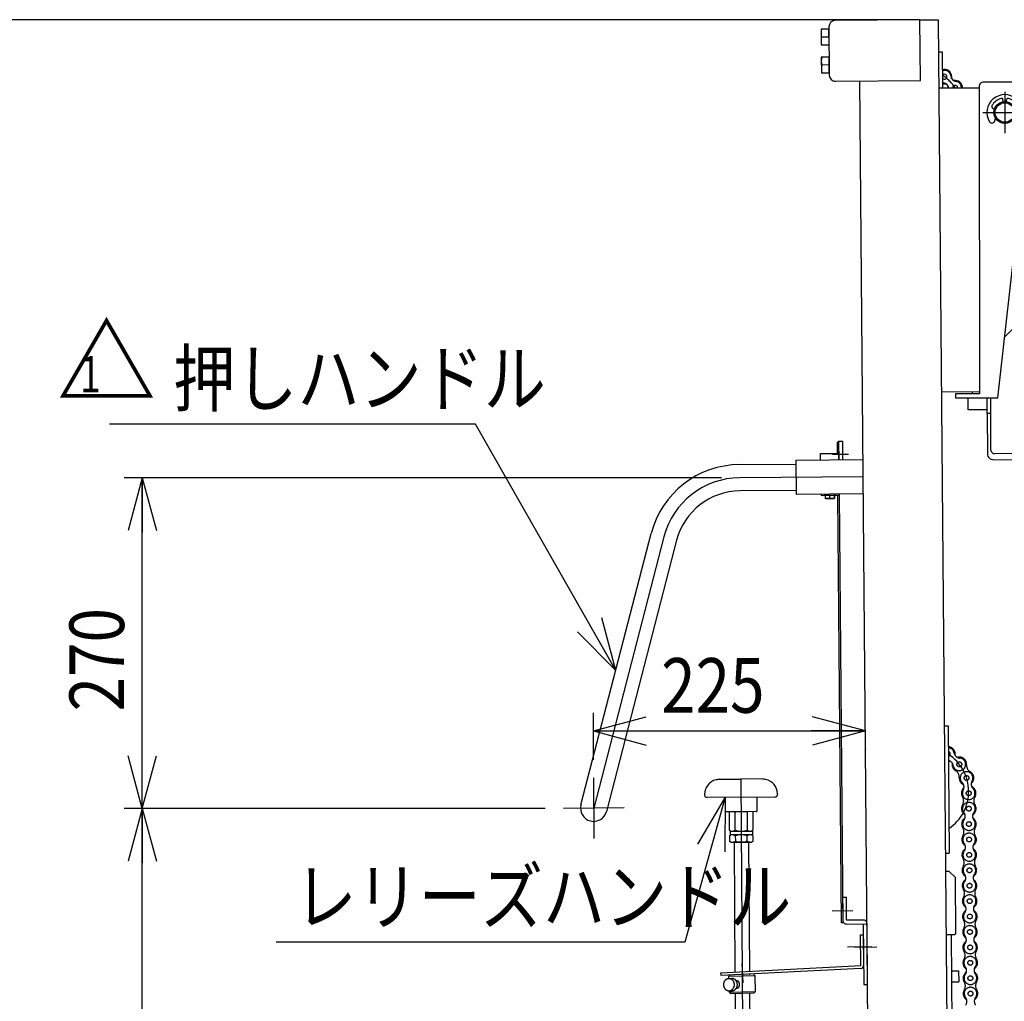
# Model space of a CAD drawing. Units: millimetres. Extents: x 17 to 349, y 11 to 246.
# Drawn here: x 105 to 159, y 100 to 153 of the extents above; entities that cross this region are included whole.
import ezdxf

# ---------------------------------------------------------------- set-up
doc = ezdxf.new("R2010")
doc.units = ezdxf.units.MM
doc.linetypes.add('CENTER', pattern=[51, 31.8, -6.4, 6.4, -6.4])
doc.linetypes.add('PHANTOM', pattern=[63.8, 31.8, -6.4, 6.4, -6.4, 6.4, -6.4])
for name, color, linetype in [('LAYER002', 7, 'Continuous'), ('LAYER003', 7, 'Continuous'), ('LAYER004', 7, 'Continuous')]:
    doc.layers.add(name, color=color, linetype=linetype)
doc.styles.add('ED_VECTOR', font='MONOTXT.SHX', dxfattribs={"bigfont": 'BIGFONT.SHX'})
doc.dimstyles.new('EDDIMINFO', dxfattribs={"dimtxt": 3, "dimasz": 3, "dimexe": 1, "dimexo": 1, "dimgap": 1, "dimtad": 1, "dimdec": 0, "dimdsep": 46, "dimtxsty": 'ED_VECTOR', "dimblk1": 'EDTIP_ARROW_S', "dimblk2": 'EDTIP_ARROW_E', "dimsah": 1, "dimcen": 2.5, "dimdle": 5, "dimclrd": 5, "dimclre": 5, "dimclrt": 3, "dimadec": 0, "dimazin": 0, "dimtfac": 1, "dimtmove": 0, "dimatfit": 3, "dimldrblk": 'EDTIP_ARROW_S', "dimfxl": 1, "dimarcsym": 0})

# ---------------------------------------------------------------- blocks, each defined once
blk = doc.blocks.new('BLKF056')
at = {"layer": 'LAYER002', "color": 7, "linetype": 'Continuous', "lineweight": -3}
for p, q in [((157.956643, 149.790554), (157.975367, 132.883898)), ((160.476405, 150.006679), (158.16974, 150.004124)), ((160.691953, 148.006916), (160.689974, 149.793582)), ((157.956776, 149.670554), (155.726824, 149.668085)), ((159.258252, 149.035909), (159.258252, 148.938772)), ((159.458252, 148.938772), (159.458252, 149.035909)), ((158.792566, 148.538772), (158.758252, 148.538772)), ((159.958252, 148.538772), (159.923937, 148.538772)), ((158.789024, 147.853028), (158.852372, 148.016148)), ((158.975603, 132.671672), (160.691953, 148.006916)), ((159.864131, 148.016148), (159.927479, 147.853028)), ((160.392736, 131.599223), (160.364956, 145.085259)), ((159.350439, 136.020753), (160.381495, 137.056066)), ((155.872271, 133.001569), (157.975234, 133.003898)), ((157.975367, 132.883898), (156.642035, 132.882421)), ((156.642035, 132.882421), (156.642271, 132.669088)), ((156.642271, 132.669088), (158.975603, 132.671672)), ((157.343009, 132.003197), (157.342271, 132.669863)), ((157.575368, 132.883455), (157.575235, 133.003455)), ((158.392311, 131.803414), (158.390524, 132.671024)), ((158.596105, 129.795174), (158.59018, 132.671246)), ((158.391897, 132.004359), (157.343009, 132.003197)), ((158.591604, 131.795979), (158.392002, 131.794736)), ((158.392002, 131.794736), (158.405701, 129.594779)), ((158.592311, 131.803826), (158.392311, 131.803414)), ((160.593148, 131.399636), (160.645685, 131.399744)), ((158.741103, 129.263528), (187.073887, 129.439947)), ((161.403062, 129.600956), (158.796516, 129.595587))]:
    blk.add_line(p, q, dxfattribs=at)
at = {"layer": 'LAYER002', "color": 6, "linetype": 'CENTER', "lineweight": -3}
for p, q in [((159.356998, 149.470778), (159.359505, 147.206767)), ((158.158117, 148.337443), (160.558387, 148.340102))]:
    blk.add_line(p, q, dxfattribs=at)
at = {"layer": 'LAYER002', "color": 3, "linetype": 'Continuous', "lineweight": -3}
for p, q in [((160.565926, 144.208856), (160.36593, 144.20761)), ((160.36593, 144.20761), (160.440649, 132.207843)), ((160.652268, 130.342458), (160.565926, 144.208856)), ((160.641891, 132.009092), (201.57443, 132.263967)), ((201.976913, 131.866465), (201.991027, 129.599842)), ((161.658475, 129.348704), (160.652268, 130.342458)), ((201.991027, 129.599842), (161.658475, 129.348704))]:
    blk.add_line(p, q, dxfattribs=at)
at = {"layer": 'LAYER002', "color": 7, "linetype": 'Continuous', "lineweight": -3}
for radius in [0.6, 0.533333]:
    blk.add_circle((159.358252, 148.338772), radius, dxfattribs=at)
for centre, radius, start, end in [((158.169976, 149.790791), 0.213333, 90.063457, 180.063457), ((160.476641, 149.793345), 0.213333, 0.063457, 90.063457), ((159.358252, 148.338772), 0.98, 328.680447, 211.319553), ((158.758252, 148.658772), 0.12, 151.927513, 270), ((159.358252, 148.338772), 0.8, 104.477512, 151.927513), ((159.178252, 149.035909), 0.08, 0, 104.477512), ((159.358252, 148.938772), 0.1, 180, 184.780192), ((159.358252, 148.938772), 0.1, 355.219808, 0), ((159.538252, 149.035909), 0.08, 75.522488, 180), ((159.358252, 148.338772), 0.8, 28.072487, 75.522488), ((159.958252, 148.658772), 0.12, 270, 28.072487), ((158.649198, 147.90733), 0.15, 211.319553, 338.776127), ((160.067305, 147.90733), 0.15, 201.223873, 328.680447), ((160.592736, 131.599635), 0.2, 180.118026, 270.118026), ((158.796104, 129.795586), 0.2, 180.118026, 270.118026), ((158.739028, 129.596854), 0.333333, 180.356759, 270.356759)]:
    blk.add_arc(centre, radius, start, end, dxfattribs=at)
at = {"layer": 'LAYER002', "color": 3, "linetype": 'Continuous', "lineweight": -3}
for centre, start, end in [((160.840641, 132.210334), 180.356759, 240.356759), ((201.576921, 131.863974), 0.356759, 90.356759)]:
    blk.add_arc(centre, 0.4, start, end, dxfattribs=at)
blk = doc.blocks.new('EDTIP_ARROW_S')
at = {"color": 0, "linetype": 'Continuous', "lineweight": -2}
for q in [(-0.965926, 0.258819), (-1, 0), (-0.965926, -0.258819)]:
    blk.add_line((0, 0), q, dxfattribs=at)
blk = doc.blocks.new('EDDIM078')
at = {"layer": 'LAYER002', "color": 5, "linetype": 'Continuous', "lineweight": -3}
for p, q in [((130.295576, 131.224411), (110.189492, 131.224411)), ((137.989039, 117.680789), (130.295576, 131.224411))]:
    blk.add_line(p, q, dxfattribs=at)
at = {"layer": 'LAYER002', "color": 5, "linetype": 'Continuous', "lineweight": -3, "xscale": 3, "yscale": 3, "rotation": 299.598767}
blk.add_blockref('EDTIP_ARROW_S', (137.989039, 117.680789), dxfattribs=at)
at = {"layer": 'LAYER002', "color": 3, "linetype": 'Continuous', "lineweight": -3, "style": 'ED_VECTOR', "width": 0.833333}
blk.add_text('押しハンドル', height=3, dxfattribs=at).set_placement((113.689486, 132.224406))
blk = doc.blocks.new('EDTIP_ARROW_E')
at = {"color": 0, "linetype": 'Continuous', "lineweight": -2}
for q in [(-0.965926, 0.258819), (-1, 0), (-0.965926, -0.258819)]:
    blk.add_line((0, 0), q, dxfattribs=at)
blk = doc.blocks.new('*D76')
at = {"layer": 'LAYER002', "color": 5, "linetype": 'Continuous', "lineweight": -3}
for p, q in [((134.114133, 110.105148), (110.989957, 110.105148)), ((111.989957, 52.069297), (111.989957, 110.105148))]:
    blk.add_line(p, q, dxfattribs=at)
at = {"layer": 'LAYER002', "color": 5, "linetype": 'Continuous', "lineweight": -3, "xscale": 3, "yscale": 3}
for name, p, rotation in [('EDTIP_ARROW_E', (111.989957, 110.105148), 90), ('EDTIP_ARROW_S', (111.989957, 52.069297), 270)]:
    blk.add_blockref(name, p, dxfattribs=dict(at, rotation=rotation))
at = {"layer": 'LAYER002', "color": 3, "linetype": 'Continuous', "lineweight": -3, "style": 'ED_VECTOR', "width": 0.833333}
blk.add_text('870', height=3, rotation=90, dxfattribs=at).set_placement((110.989941, 77.337215))
blk = doc.blocks.new('*D77')
at = {"layer": 'LAYER002', "color": 5, "linetype": 'Continuous', "lineweight": -3}
for p, q in [((143.793216, 128.274014), (110.989957, 128.274014)), ((111.989957, 110.105148), (111.989957, 128.274014))]:
    blk.add_line(p, q, dxfattribs=at)
at = {"layer": 'LAYER002', "color": 5, "linetype": 'Continuous', "lineweight": -3, "xscale": 3, "yscale": 3}
for name, p, rotation in [('EDTIP_ARROW_E', (111.989957, 128.274014), 90), ('EDTIP_ARROW_S', (111.989957, 110.105148), 270)]:
    blk.add_blockref(name, p, dxfattribs=dict(at, rotation=rotation))
at = {"layer": 'LAYER002', "color": 3, "linetype": 'Continuous', "lineweight": -3, "style": 'ED_VECTOR', "width": 0.833333}
blk.add_text('270', height=3, rotation=90, dxfattribs=at).set_placement((110.989941, 115.439575))
blk = doc.blocks.new('*D78')
at = {"layer": 'LAYER002', "color": 5, "linetype": 'Continuous', "lineweight": -3}
for p, q in [((154.693931, 153.436764), (102.989957, 153.436764)), ((103.989957, 52.069297), (103.989957, 153.436764))]:
    blk.add_line(p, q, dxfattribs=at)
at = {"layer": 'LAYER002', "color": 5, "linetype": 'Continuous', "lineweight": -3, "xscale": 3, "yscale": 3}
for name, p, rotation in [('EDTIP_ARROW_E', (103.989957, 153.436764), 90), ('EDTIP_ARROW_S', (103.989957, 52.069297), 270)]:
    blk.add_blockref(name, p, dxfattribs=dict(at, rotation=rotation))
at = {"layer": 'LAYER002', "color": 3, "linetype": 'Continuous', "lineweight": -3, "style": 'ED_VECTOR', "width": 0.833333}
blk.add_text('1521', height=3, rotation=90, dxfattribs=at).set_placement((102.989941, 97.753027))
blk = doc.blocks.new('*D82')
at = {"layer": 'LAYER002', "color": 5, "linetype": 'Continuous', "lineweight": -3}
for p, q in [((136.766193, 112.786295), (136.766193, 115.366774)), ((136.766193, 114.366774), (151.701175, 114.366774)), ((151.701175, 113.391617), (151.701175, 113.366774))]:
    blk.add_line(p, q, dxfattribs=at)
at = {"layer": 'LAYER002', "color": 5, "linetype": 'Continuous', "lineweight": -3, "xscale": 3, "yscale": 3, "rotation": 180}
blk.add_blockref('EDTIP_ARROW_S', (136.766193, 114.366774), dxfattribs=at)
at = {"layer": 'LAYER002', "color": 5, "linetype": 'Continuous', "lineweight": -3, "xscale": 3, "yscale": 3}
blk.add_blockref('EDTIP_ARROW_E', (151.701175, 114.366774), dxfattribs=at)
at = {"layer": 'LAYER002', "color": 3, "linetype": 'Continuous', "lineweight": -3, "style": 'ED_VECTOR', "width": 0.833333}
blk.add_text('225', height=3, dxfattribs=at).set_placement((140.483691, 115.366781))
blk = doc.blocks.new('BLKF086')
at = {"color": 3, "linetype": 'Continuous', "lineweight": -3}
for p, q in [((156.308847, 106.645728), (156.102286, 106.643925)), ((156.308847, 106.645728), (156.645076, 106.315316)), ((156.671838, 103.248766), (156.645076, 106.315316)), ((156.132538, 103.17739), (156.605755, 103.18152)), ((156.671838, 103.248766), (156.605755, 103.18152))]:
    blk.add_line(p, q, dxfattribs=at)
at = {"color": 2, "linetype": 'Continuous', "lineweight": -3}
for p, q in [((156.810154, 59.514974), (156.429095, 103.179978)), ((156.446548, 101.180055), (156.823201, 101.183342)), ((156.823201, 101.183342), (156.828437, 100.583364)), ((156.451784, 100.580077), (156.828437, 100.583364))]:
    blk.add_line(p, q, dxfattribs=at)
at = {"layer": 'LAYER003', "color": 3, "linetype": 'Continuous', "lineweight": -3}
for p, q in [((156.032474, 114.64362), (156.239034, 114.645423)), ((156.239034, 114.645423), (156.30012, 107.64569)), ((156.09356, 107.643887), (156.30012, 107.64569))]:
    blk.add_line(p, q, dxfattribs=at)
blk = doc.blocks.new('EDDIM089')
at = {"layer": 'LAYER002', "color": 5, "linetype": 'Continuous', "lineweight": -3}
for p, q in [((144.003653, 110.720423), (141.788016, 102.768555)), ((141.788016, 102.768555), (119.347276, 102.768555))]:
    blk.add_line(p, q, dxfattribs=at)
at = {"layer": 'LAYER002', "color": 5, "linetype": 'Continuous', "lineweight": -3, "xscale": 3, "yscale": 3, "rotation": 74.430514}
blk.add_blockref('EDTIP_ARROW_S', (144.003653, 110.720423), dxfattribs=at)
at = {"layer": 'LAYER002', "color": 3, "linetype": 'Continuous', "lineweight": -3, "style": 'ED_VECTOR', "width": 0.833333}
blk.add_text('レリーズハンドル', height=3, dxfattribs=at).set_placement((120.347266, 103.768555))
blk = doc.blocks.new('BLKF090')
at = {"color": 3, "linetype": 'Continuous', "lineweight": -3}
for p, q in [((143.696804, 111.715459), (144.863443, 111.723482)), ((146.030082, 111.731504), (144.863443, 111.723482)), ((142.869137, 110.888587), (142.86943, 110.84596)), ((146.869042, 110.916092), (146.869335, 110.873465)), ((144.8703, 110.726382), (143.003677, 110.713546)), ((144.003653, 110.720423), (144.008925, 109.953774)), ((144.8703, 110.726382), (146.736922, 110.739218)), ((145.736946, 110.732342), (145.742218, 109.965693)), ((144.875801, 109.926401), (144.042487, 109.920671)), ((144.221486, 109.921902), (144.228407, 108.915494)), ((144.575808, 109.924338), (144.542704, 109.890777)), ((144.555564, 108.917744), (144.548643, 109.924152)), ((145.175794, 109.928464), (144.575808, 109.924338)), ((145.709114, 109.932132), (144.875801, 109.926401)), ((145.175794, 109.928464), (145.209355, 109.895361)), ((145.202958, 109.928651), (145.209879, 108.922243)), ((145.537036, 108.924493), (145.530116, 109.930901)), ((144.228407, 108.915494), (144.333149, 108.855978)), ((144.269817, 108.855542), (145.496454, 108.863977)), ((144.269817, 108.855542), (144.271192, 108.655547)), ((145.433123, 108.863542), (145.537036, 108.924493)), ((145.496454, 108.863977), (145.49783, 108.663982)), ((144.334524, 108.655983), (144.23061, 108.595031)), ((144.23061, 108.595031), (144.232532, 108.315508)), ((144.232532, 108.315508), (144.337274, 108.255992)), ((145.49783, 108.663982), (144.271192, 108.655547)), ((144.337274, 108.255992), (145.437248, 108.263556)), ((144.520603, 108.257253), (144.4875, 108.223691)), ((144.4875, 108.223691), (144.536379, 101.115664)), ((145.253919, 108.262295), (144.520603, 108.257253)), ((144.557768, 108.597281), (144.55969, 108.317758)), ((145.214005, 108.322257), (145.212082, 108.601781)), ((145.253919, 108.262295), (145.287481, 108.229192)), ((145.287481, 108.229192), (145.336109, 101.157576)), ((145.53924, 108.60403), (145.434498, 108.663547)), ((145.437248, 108.263556), (145.541162, 108.324507)), ((145.541162, 108.324507), (145.53924, 108.60403)), ((145.337165, 101.004088), (145.337352, 100.976925)), ((144.54436, 99.955012), (144.739176, 71.624556)), ((145.34423, 99.976742), (145.539157, 71.630057)), ((145.539157, 71.630057), (144.739176, 71.624556)), ((144.772738, 71.591453), (144.739176, 71.624556)), ((145.506054, 71.596496), (144.772738, 71.591453)), ((145.539157, 71.630057), (145.506054, 71.596496))]:
    blk.add_line(p, q, dxfattribs=at)
at = {"color": 6, "linetype": 'CENTER', "lineweight": -3}
blk.add_line((144.863443, 111.723482), (145.139396, 71.593974), dxfattribs=at)
at = {"color": 5, "linetype": 'CENTER', "lineweight": -3}
for p, q in [((142.883686, 111.046063), (142.868055, 111.045955)), ((146.852329, 111.073353), (146.86796, 111.073461))]:
    blk.add_line(p, q, dxfattribs=at)
at = {"color": 8, "linetype": 'Continuous', "lineweight": -3}
blk.add_line((145.287481, 108.229192), (144.4875, 108.223691), dxfattribs=at)
at = {"color": 3, "linetype": 'Continuous', "lineweight": -3}
for centre, radius, start, end in [((143.669118, 110.894088), 0.8, 102.196883, 180.393991), ((144.908578, 105.159847), 6.666667, 100.472649, 102.196883), ((144.908578, 105.159847), 6.666667, 78.5911, 80.315333), ((146.069061, 110.910591), 0.8, 0.393991, 78.5911), ((146.736005, 110.872548), 0.133333, 270.393991, 0.393991), ((143.00276, 110.846877), 0.133333, 180.393991, 270.393991), ((144.042258, 109.954003), 0.033333, 180.393991, 270.393991), ((145.708885, 109.965464), 0.033333, 270.393991, 0.393991), ((144.390665, 109.10862), 0.252241, 270.393991, 310.823888), ((144.876819, 109.778349), 0.918611, 249.529927, 291.258056), ((145.372137, 109.115369), 0.252241, 229.964094, 270.393991), ((144.395509, 108.404155), 0.252241, 49.964094, 90.393991), ((144.394791, 108.508634), 0.252241, 270.393991, 310.823888), ((144.890828, 107.741175), 0.918611, 69.529927, 111.258056), ((144.880945, 109.178363), 0.918611, 249.529927, 291.258056), ((145.376981, 108.410904), 0.252241, 90.393991, 130.823888), ((145.376263, 108.515384), 0.252241, 229.964094, 270.393991)]:
    blk.add_arc(centre, radius, start, end, dxfattribs=at)
blk.add_point((144.887261, 108.259774), dxfattribs=at)
blk = doc.blocks.new('BLKF091')
at = {"color": 6, "linetype": 'Continuous', "lineweight": -3}
for p, q in [((151.432473, 103.164329), (151.585801, 103.165667)), ((151.447191, 101.477844), (151.432473, 103.164329)), ((151.585801, 103.165667), (151.600518, 101.479182)), ((143.771176, 101.075561), (151.447191, 101.477844)), ((151.455216, 101.324721), (143.779201, 100.922438)), ((143.779201, 100.922438), (143.771176, 101.075561))]:
    blk.add_line(p, q, dxfattribs=at)
at = {"color": 1, "linetype": 'CENTER', "lineweight": -3}
for p, q in [((152.048268, 102.503011), (150.710229, 102.491334)), ((144.912344, 101.592661), (144.968169, 100.527456))]:
    blk.add_line(p, q, dxfattribs=at)
at = {"color": 6, "linetype": 'Continuous', "lineweight": -3}
blk.add_arc((151.447191, 101.477844), 0.153333, 273, 0.5, dxfattribs=at)
blk = doc.blocks.new('BLKF092')
at = {"color": 4, "linetype": 'Continuous', "lineweight": -3}
for p, q in [((143.94524, 100.590377), (143.938341, 100.575946)), ((143.952795, 100.604391), (143.94524, 100.590377)), ((143.960941, 100.61799), (143.952795, 100.604391)), ((143.969674, 100.631108), (143.960941, 100.61799)), ((143.978995, 100.643744), (143.969674, 100.631108)), ((143.988838, 100.655899), (143.978995, 100.643744)), ((143.999265, 100.66744), (143.988838, 100.655899)), ((144.010146, 100.678436), (143.999265, 100.66744)), ((144.021478, 100.688821), (144.010146, 100.678436)), ((144.033328, 100.698592), (144.021478, 100.688821)), ((144.045559, 100.70762), (144.033328, 100.698592)), ((144.058175, 100.716038), (144.045559, 100.70762)), ((144.071241, 100.723778), (144.058175, 100.716038)), ((144.084755, 100.730773), (144.071241, 100.723778)), ((144.09825, 100.737035), (144.084755, 100.730773)), ((144.111727, 100.742564), (144.09825, 100.737035)), ((144.12585, 100.747276), (144.111727, 100.742564)), ((144.140622, 100.751239), (144.12585, 100.747276)), ((144.154708, 100.754485), (144.140622, 100.751239)), ((144.169439, 100.756848), (144.154708, 100.754485)), ((144.184151, 100.758477), (144.169439, 100.756848)), ((144.198842, 100.759241), (144.184151, 100.758477)), ((144.195715, 100.878967), (144.26079, 100.947677)), ((144.198967, 100.759262), (144.195715, 100.878967)), ((145.641841, 100.918505), (144.195959, 100.879225)), ((144.213514, 100.759271), (144.198842, 100.759241)), ((144.198972, 100.759262), (144.36115, 100.763668)), ((144.228831, 100.758418), (144.213514, 100.759271)), ((144.243462, 100.756849), (144.228831, 100.758418)), ((144.258074, 100.75448), (144.243462, 100.756849)), ((144.272664, 100.751245), (144.258074, 100.75448)), ((144.286569, 100.747293), (144.272664, 100.751245)), ((144.30112, 100.742525), (144.286569, 100.747293)), ((144.314986, 100.737041), (144.30112, 100.742525)), ((144.328832, 100.730756), (144.314986, 100.737041)), ((144.341993, 100.723756), (144.328832, 100.730756)), ((144.355136, 100.716022), (144.341993, 100.723756)), ((144.367595, 100.707639), (144.355136, 100.716022)), ((144.368343, 100.763771), (144.361005, 100.76369)), ((144.380038, 100.698589), (144.367595, 100.707639)), ((144.375676, 100.763653), (144.368343, 100.763771)), ((144.383005, 100.763402), (144.375676, 100.763653)), ((144.391795, 100.688823), (144.380038, 100.698589)), ((144.390994, 100.762867), (144.383005, 100.763402)), ((144.398312, 100.762149), (144.390994, 100.762867)), ((144.403538, 100.678458), (144.391795, 100.688823)), ((144.405624, 100.761231), (144.398312, 100.762149)), ((144.414597, 100.667442), (144.403538, 100.678458)), ((144.412933, 100.76018), (144.405624, 100.761231)), ((144.420236, 100.758862), (144.412933, 100.76018)), ((144.424977, 100.65591), (144.414597, 100.667442)), ((144.427533, 100.757345), (144.420236, 100.758862)), ((144.434674, 100.643795), (144.424977, 100.65591)), ((144.434827, 100.755694), (144.427533, 100.757345)), ((144.444357, 100.631081), (144.434674, 100.643795)), ((144.441448, 100.753793), (144.434827, 100.755694)), ((144.44873, 100.751675), (144.441448, 100.753793)), ((144.453363, 100.617983), (144.444357, 100.631081)), ((144.456009, 100.749425), (144.44873, 100.751675)), ((144.46169, 100.604369), (144.453363, 100.617983)), ((144.463282, 100.746907), (144.456009, 100.749425)), ((144.469338, 100.590305), (144.46169, 100.604369)), ((144.469884, 100.744273), (144.463282, 100.746907)), ((144.476311, 100.575925), (144.469338, 100.590305)), ((144.477148, 100.741423), (144.469884, 100.744273)), ((144.48374, 100.738389), (144.477148, 100.741423)), ((144.490994, 100.735139), (144.48374, 100.738389)), ((144.497578, 100.731772), (144.490994, 100.735139)), ((144.504157, 100.728205), (144.497578, 100.731772)), ((144.510731, 100.724438), (144.504157, 100.728205)), ((144.517299, 100.720471), (144.510731, 100.724438)), ((144.523863, 100.716304), (144.517299, 100.720471)), ((144.529759, 100.712088), (144.523863, 100.716304)), ((144.536314, 100.707588), (144.529759, 100.712088)), ((144.5422, 100.702972), (144.536314, 100.707588)), ((144.54808, 100.698155), (144.5422, 100.702972)), ((144.553957, 100.693205), (144.54808, 100.698155)), ((144.559831, 100.688123), (144.553957, 100.693205)), ((144.5657, 100.68284), (144.559831, 100.688123)), ((144.570899, 100.67744), (144.5657, 100.68284)), ((144.576759, 100.671824), (144.570899, 100.67744)), ((144.581951, 100.666158), (144.576759, 100.671824)), ((144.587139, 100.660292), (144.581951, 100.666158)), ((144.592322, 100.654293), (144.587139, 100.660292)), ((144.596836, 100.648177), (144.592322, 100.654293)), ((144.602013, 100.641912), (144.596836, 100.648177)), ((144.606521, 100.635529), (144.602013, 100.641912)), ((144.605504, 100.636924), (144.621962, 100.637371)), ((144.611025, 100.629014), (144.606521, 100.635529)), ((144.615525, 100.622365), (144.611025, 100.629014)), ((144.619358, 100.615666), (144.615525, 100.622365)), ((144.623852, 100.608751), (144.619358, 100.615666)), ((144.625908, 100.637442), (144.621905, 100.637342)), ((144.627677, 100.601786), (144.623852, 100.608751)), ((144.629907, 100.637341), (144.625908, 100.637442)), ((144.631501, 100.594754), (144.627677, 100.601786)), ((144.634571, 100.637157), (144.629907, 100.637341)), ((144.634656, 100.587605), (144.631501, 100.594754)), ((144.638564, 100.636856), (144.634571, 100.637157)), ((144.638473, 100.580307), (144.634656, 100.587605)), ((144.641622, 100.572958), (144.638473, 100.580307)), ((144.642555, 100.636422), (144.638564, 100.636856)), ((144.646542, 100.635854), (144.642555, 100.636422)), ((144.650527, 100.635221), (144.646542, 100.635854)), ((144.654509, 100.634453), (144.650527, 100.635221)), ((144.659154, 100.633536), (144.654509, 100.634453)), ((144.663129, 100.632502), (144.659154, 100.633536)), ((144.667101, 100.631335), (144.663129, 100.632502)), ((144.671071, 100.630101), (144.667101, 100.631335)), ((144.675038, 100.628734), (144.671071, 100.630101)), ((144.679001, 100.627234), (144.675038, 100.628734)), ((144.682962, 100.6256), (144.679001, 100.627234)), ((144.686253, 100.623917), (144.682962, 100.6256)), ((144.690209, 100.622083), (144.686253, 100.623917)), ((144.69416, 100.620116), (144.690209, 100.622083)), ((144.69811, 100.618083), (144.69416, 100.620116)), ((144.70139, 100.615933), (144.69811, 100.618083)), ((144.705334, 100.613633), (144.70139, 100.615933)), ((144.708609, 100.611283), (144.705334, 100.613633)), ((144.712547, 100.608783), (144.708609, 100.611283)), ((144.715817, 100.606233), (144.712547, 100.608783)), ((144.719751, 100.603533), (144.715817, 100.606233)), ((144.723014, 100.600716), (144.719751, 100.603533)), ((144.726276, 100.597833), (144.723014, 100.600716)), ((144.729536, 100.594884), (144.726276, 100.597833)), ((144.732792, 100.591801), (144.729536, 100.594884)), ((144.736047, 100.588651), (144.732792, 100.591801)), ((144.739299, 100.585368), (144.736047, 100.588651)), ((144.741883, 100.582035), (144.739299, 100.585368)), ((144.745131, 100.578619), (144.741883, 100.582035)), ((144.747709, 100.575086), (144.745131, 100.578619)), ((145.641841, 100.918505), (145.573389, 100.983337)), ((145.665378, 100.052158), (145.641841, 100.918505)), ((143.907638, 100.450547), (143.907026, 100.434224)), ((143.907026, 100.434224), (143.907081, 100.417884)), ((143.907081, 100.417884), (143.907936, 100.401524)), ((143.909049, 100.46685), (143.907638, 100.450547)), ((143.907936, 100.401524), (143.909461, 100.38528)), ((143.911125, 100.483069), (143.909049, 100.46685)), ((143.909461, 100.38528), (143.91172, 100.369085)), ((143.913929, 100.49907), (143.911125, 100.483069)), ((143.91172, 100.369085), (143.914649, 100.353006)), ((143.917465, 100.514986), (143.913929, 100.49907)), ((143.914649, 100.353006), (143.918318, 100.337175)), ((143.92166, 100.530619), (143.917465, 100.514986)), ((143.918318, 100.337175), (143.922725, 100.321526)), ((143.926517, 100.546035), (143.92166, 100.530619)), ((143.922725, 100.321526), (143.927739, 100.306128)), ((143.932098, 100.561099), (143.926517, 100.546035)), ((143.927739, 100.306128), (143.933492, 100.290978)), ((143.938341, 100.575946), (143.932098, 100.561099)), ((143.933492, 100.290978), (143.939856, 100.276213)), ((143.939856, 100.276213), (143.946894, 100.261764)), ((143.946894, 100.261764), (143.954543, 100.247767)), ((143.954543, 100.247767), (143.96287, 100.234153)), ((143.96287, 100.234153), (143.971741, 100.220992)), ((143.971741, 100.220992), (143.981159, 100.208351)), ((143.981159, 100.208351), (143.991123, 100.196229)), ((143.991123, 100.196229), (144.001634, 100.184627)), ((144.001634, 100.184627), (144.012629, 100.17368)), ((144.012629, 100.17368), (144.024104, 100.163321)), ((144.024104, 100.163321), (144.036062, 100.15355)), ((144.036062, 100.15355), (144.04837, 100.144437)), ((144.04837, 100.144437), (144.061096, 100.136047)), ((144.061096, 100.136047), (144.074238, 100.128313)), ((144.074238, 100.128313), (144.087399, 100.121313)), ((144.087399, 100.121313), (144.101247, 100.115095)), ((144.101247, 100.115095), (144.115112, 100.109544)), ((144.115112, 100.109544), (144.129663, 100.104776)), ((144.129663, 100.104776), (144.143568, 100.100824)), ((144.143568, 100.100824), (144.158159, 100.097656)), ((144.158159, 100.097656), (144.172769, 100.09522)), ((144.172769, 100.09522), (144.187401, 100.093651)), ((144.187401, 100.093651), (144.202051, 100.092815)), ((144.202051, 100.092815), (144.21739, 100.092829)), ((144.217072, 100.092841), (144.219245, 100.012871)), ((144.217077, 100.092842), (144.379254, 100.097247)), ((144.21739, 100.092829), (144.232082, 100.093659)), ((144.219245, 100.012871), (145.665378, 100.052158)), ((144.232082, 100.093659), (144.246793, 100.095222)), ((144.246793, 100.095222), (144.260859, 100.097668)), ((144.260859, 100.097668), (144.27561, 100.100831)), ((144.27561, 100.100831), (144.289715, 100.10481)), ((144.289715, 100.10481), (144.303839, 100.109589)), ((144.303839, 100.109589), (144.317983, 100.115101)), ((144.317983, 100.115101), (144.331478, 100.121363)), ((144.331478, 100.121363), (144.344992, 100.128358)), ((144.344992, 100.128358), (144.357856, 100.136036)), ((144.357856, 100.136036), (144.370739, 100.144448)), ((144.370739, 100.144448), (144.382972, 100.153542)), ((144.379552, 100.097211), (144.386896, 100.097559)), ((144.382972, 100.153542), (144.394554, 100.163254)), ((144.386896, 100.097559), (144.394244, 100.098041)), ((144.394244, 100.098041), (144.401597, 100.098722)), ((144.394554, 100.163254), (144.406152, 100.173631)), ((144.401597, 100.098722), (144.408956, 100.099671)), ((144.406152, 100.173631), (144.417099, 100.184626)), ((144.408956, 100.099671), (144.416319, 100.100752)), ((144.416319, 100.100752), (144.423021, 100.10205)), ((144.417099, 100.184626), (144.427395, 100.196237)), ((144.423021, 100.10205), (144.430394, 100.103532)), ((144.427395, 100.196237), (144.437036, 100.208331)), ((144.430394, 100.103532), (144.437772, 100.105213)), ((144.437036, 100.208331), (144.446691, 100.220958)), ((144.437772, 100.105213), (144.445156, 100.107161)), ((144.445156, 100.107161), (144.451876, 100.109192)), ((144.446691, 100.220958), (144.455026, 100.234152)), ((144.451876, 100.109192), (144.45927, 100.111473)), ((144.455026, 100.234152), (144.463371, 100.247747)), ((144.45927, 100.111473), (144.466001, 100.113971)), ((144.463371, 100.247747), (144.47106, 100.261757)), ((144.466001, 100.113971), (144.473405, 100.116652)), ((144.47106, 100.261757), (144.477426, 100.276201)), ((144.473405, 100.116652), (144.480145, 100.119483)), ((144.482606, 100.561095), (144.476311, 100.575925)), ((144.477426, 100.276201), (144.4838, 100.290979)), ((144.480145, 100.119483), (144.48689, 100.122514)), ((144.488228, 100.546015), (144.482606, 100.561095)), ((144.4838, 100.290979), (144.489517, 100.306106)), ((144.48689, 100.122514), (144.49364, 100.125745)), ((144.493175, 100.530619), (144.488228, 100.546015)), ((144.489517, 100.306106), (144.494573, 100.321517)), ((144.497449, 100.514973), (144.493175, 100.530619)), ((144.49364, 100.125745), (144.500395, 100.129176)), ((144.494573, 100.321517), (144.498302, 100.337161)), ((144.501716, 100.49906), (144.497449, 100.514973)), ((144.498302, 100.337161), (144.502036, 100.353006)), ((144.500395, 100.129176), (144.507154, 100.13274)), ((144.504646, 100.483048), (144.501716, 100.49906)), ((144.502036, 100.353006), (144.505108, 100.369067)), ((144.506906, 100.466852), (144.504646, 100.483048)), ((144.505108, 100.369067), (144.506849, 100.385228)), ((144.506849, 100.385228), (144.508594, 100.401523)), ((144.507829, 100.450557), (144.506906, 100.466852)), ((144.507154, 100.13274), (144.513251, 100.136521)), ((144.508752, 100.434262), (144.507829, 100.450557)), ((144.508594, 100.401523), (144.509005, 100.417851)), ((144.509005, 100.417851), (144.508752, 100.434262)), ((144.513251, 100.136521), (144.520018, 100.140418)), ((144.520018, 100.140418), (144.526125, 100.144599)), ((144.526125, 100.144599), (144.532901, 100.14883)), ((144.532901, 100.14883), (144.539017, 100.153344)), ((144.539017, 100.153344), (144.545134, 100.157925)), ((144.545134, 100.157925), (144.55059, 100.162722)), ((144.55059, 100.162722), (144.556717, 100.167702)), ((144.556717, 100.167702), (144.562182, 100.172833)), ((144.562182, 100.172833), (144.568316, 100.17808)), ((144.568316, 100.17808), (144.573787, 100.183477)), ((144.573787, 100.183477), (144.579263, 100.189074)), ((144.579263, 100.189074), (144.584074, 100.194755)), ((144.584074, 100.194755), (144.589557, 100.200619)), ((144.589557, 100.200619), (144.594377, 100.206633)), ((144.594377, 100.206633), (144.599198, 100.212713)), ((144.599198, 100.212713), (144.604025, 100.218993)), ((144.604025, 100.218993), (144.608855, 100.225407)), ((144.608855, 100.225407), (144.61302, 100.231904)), ((144.61302, 100.231904), (144.617188, 100.238535)), ((144.616367, 100.237072), (144.632825, 100.237519)), ((144.617188, 100.238535), (144.62136, 100.245298)), ((144.62136, 100.245298), (144.625533, 100.252129)), ((144.625533, 100.252129), (144.629043, 100.259109)), ((144.629043, 100.259109), (144.633222, 100.266139)), ((144.632501, 100.237548), (144.637173, 100.237697)), ((144.633222, 100.266139), (144.636737, 100.27332)), ((144.636737, 100.27332), (144.639588, 100.280584)), ((144.637173, 100.237697), (144.641182, 100.237997)), ((144.639588, 100.280584), (144.643108, 100.287964)), ((144.641182, 100.237997), (144.645192, 100.238362)), ((144.64477, 100.565543), (144.641622, 100.572958)), ((144.643108, 100.287964), (144.645962, 100.295361)), ((144.647914, 100.557995), (144.64477, 100.565543)), ((144.645192, 100.238362), (144.649208, 100.238928)), ((144.645962, 100.295361), (144.64882, 100.302891)), ((144.65039, 100.550397), (144.647914, 100.557995)), ((144.64882, 100.302891), (144.651679, 100.310488)), ((144.649208, 100.238928), (144.653225, 100.23956)), ((144.652864, 100.542732), (144.65039, 100.550397)), ((144.651679, 100.310488), (144.654539, 100.318152)), ((144.655337, 100.535001), (144.652864, 100.542732)), ((144.653225, 100.23956), (144.657246, 100.240326)), ((144.654539, 100.318152), (144.656735, 100.325899)), ((144.657808, 100.527203), (144.655337, 100.535001)), ((144.656735, 100.325899), (144.658933, 100.333713)), ((144.657246, 100.240326), (144.66127, 100.241225)), ((144.65961, 100.519355), (144.657808, 100.527203)), ((144.658933, 100.333713), (144.660464, 100.341544)), ((144.662078, 100.511423), (144.65961, 100.519355)), ((144.660464, 100.341544), (144.662665, 100.349491)), ((144.66127, 100.241225), (144.665297, 100.242257)), ((144.663878, 100.503442), (144.662078, 100.511423)), ((144.662665, 100.349491), (144.664199, 100.357455)), ((144.665011, 100.495478), (144.663878, 100.503442)), ((144.664199, 100.357455), (144.665734, 100.365418)), ((144.666808, 100.48743), (144.665011, 100.495478)), ((144.665297, 100.242257), (144.669326, 100.243356)), ((144.665734, 100.365418), (144.66727, 100.373449)), ((144.667938, 100.479332), (144.666808, 100.48743)), ((144.66727, 100.373449), (144.668141, 100.381563)), ((144.669068, 100.471235), (144.667938, 100.479332)), ((144.668141, 100.381563), (144.669013, 100.389677)), ((144.669013, 100.389677), (144.669884, 100.397791)), ((144.669531, 100.463154), (144.669068, 100.471235)), ((144.669326, 100.243356), (144.673358, 100.244588)), ((144.669992, 100.455006), (144.669531, 100.463154)), ((144.669884, 100.397791), (144.670755, 100.405905)), ((144.671119, 100.446775), (144.669992, 100.455006)), ((144.670755, 100.405905), (144.670962, 100.414102)), ((144.670914, 100.438644), (144.671119, 100.446775)), ((144.671374, 100.43043), (144.670914, 100.438644)), ((144.670962, 100.414102), (144.671169, 100.422299)), ((144.671169, 100.422299), (144.671374, 100.43043)), ((144.673358, 100.244588), (144.677394, 100.245953)), ((144.677394, 100.245953), (144.681433, 100.247452)), ((144.681433, 100.247452), (144.684807, 100.249034)), ((144.684807, 100.249034), (144.688851, 100.250733)), ((144.688851, 100.250733), (144.692899, 100.252565)), ((144.692899, 100.252565), (144.696281, 100.25448)), ((144.696281, 100.25448), (144.700334, 100.256512)), ((144.700334, 100.256512), (144.703723, 100.258694)), ((144.703723, 100.258694), (144.707781, 100.260926)), ((144.707781, 100.260926), (144.711174, 100.263241)), ((144.711174, 100.263241), (144.714571, 100.265756)), ((144.714571, 100.265756), (144.717971, 100.268338)), ((144.717971, 100.268338), (144.721372, 100.270986)), ((144.721372, 100.270986), (144.724777, 100.273768)), ((144.724777, 100.273768), (144.728183, 100.276617)), ((144.728183, 100.276617), (144.731592, 100.279598)), ((144.731592, 100.279598), (144.735003, 100.282647)), ((144.735003, 100.282647), (144.73775, 100.285779)), ((144.73775, 100.285779), (144.741166, 100.289027)), ((144.741166, 100.289027), (144.743918, 100.292359)), ((144.743918, 100.292359), (144.746673, 100.295824)), ((144.746673, 100.295824), (144.750094, 100.299272)), ((144.750953, 100.57147), (144.747709, 100.575086)), ((144.750094, 100.299272), (144.752852, 100.30287)), ((144.753528, 100.567804), (144.750953, 100.57147)), ((144.752852, 100.30287), (144.754945, 100.306552)), ((144.756101, 100.564071), (144.753528, 100.567804)), ((144.754945, 100.306552), (144.757707, 100.310283)), ((144.758671, 100.560205), (144.756101, 100.564071)), ((144.757707, 100.310283), (144.760472, 100.314148)), ((144.76124, 100.556273), (144.758671, 100.560205)), ((144.760472, 100.314148), (144.76257, 100.31803)), ((144.763806, 100.552273), (144.76124, 100.556273)), ((144.76257, 100.31803), (144.765339, 100.322028)), ((144.766373, 100.548274), (144.763806, 100.552273)), ((144.765339, 100.322028), (144.767441, 100.326043)), ((144.76827, 100.544158), (144.766373, 100.548274)), ((144.767441, 100.326043), (144.769546, 100.330191)), ((144.770832, 100.539959), (144.76827, 100.544158)), ((144.769546, 100.330191), (144.771651, 100.33434)), ((144.772725, 100.53571), (144.770832, 100.539959)), ((144.771651, 100.33434), (144.773758, 100.338555)), ((144.774617, 100.531394), (144.772725, 100.53571)), ((144.773758, 100.338555), (144.775866, 100.342836)), ((144.776507, 100.527012), (144.774617, 100.531394)), ((144.775866, 100.342836), (144.777977, 100.347184)), ((144.778397, 100.52263), (144.776507, 100.527012)), ((144.777977, 100.347184), (144.779422, 100.351616)), ((144.780286, 100.518181), (144.778397, 100.52263)), ((144.779422, 100.351616), (144.781536, 100.356098)), ((144.782173, 100.513665), (144.780286, 100.518181)), ((144.781536, 100.356098), (144.782983, 100.360596)), ((144.783391, 100.509099), (144.782173, 100.513665)), ((144.782983, 100.360596), (144.784432, 100.365161)), ((144.784608, 100.504467), (144.783391, 100.509099)), ((144.784432, 100.365161), (144.78588, 100.369726)), ((144.786492, 100.499818), (144.784608, 100.504467)), ((144.78588, 100.369726), (144.787331, 100.374357)), ((144.787707, 100.49512), (144.786492, 100.499818)), ((144.787331, 100.374357), (144.788117, 100.379072)), ((144.788922, 100.490421), (144.787707, 100.49512)), ((144.788117, 100.379072), (144.789569, 100.383771)), ((144.78947, 100.485672), (144.788922, 100.490421)), ((144.790683, 100.480907), (144.78947, 100.485672)), ((144.789569, 100.383771), (144.790354, 100.388486)), ((144.790354, 100.388486), (144.791142, 100.393267)), ((144.791895, 100.476075), (144.790683, 100.480907)), ((144.791142, 100.393267), (144.791931, 100.398116)), ((144.792441, 100.471259), (144.791895, 100.476075)), ((144.791931, 100.398116), (144.792718, 100.402897)), ((144.792986, 100.466444), (144.792441, 100.471259)), ((144.792718, 100.402897), (144.793507, 100.407746)), ((144.79353, 100.461562), (144.792986, 100.466444)), ((144.793507, 100.407746), (144.794297, 100.412594)), ((144.794074, 100.45668), (144.79353, 100.461562)), ((144.794618, 100.451798), (144.794074, 100.45668)), ((144.794297, 100.412594), (144.794421, 100.417526)), ((144.794421, 100.417526), (144.794543, 100.422391)), ((144.794543, 100.422391), (144.794666, 100.427256)), ((144.795162, 100.446916), (144.794618, 100.451798)), ((144.794666, 100.427256), (144.79479, 100.432188)), ((144.79479, 100.432188), (144.794915, 100.43712)), ((144.794915, 100.43712), (144.795037, 100.441985)), ((144.795037, 100.441985), (144.795162, 100.446916)), ((145.600546, 99.983706), (145.665378, 100.052158)), ((144.219245, 100.012871), (144.287697, 99.948039)), ((144.287697, 99.948039), (145.600546, 99.983706))]:
    blk.add_line(p, q, dxfattribs=at)
blk.add_point((144.944247, 99.965876), dxfattribs=at)

msp = doc.modelspace()

# ---------------------------------------------------------------- linework, layer by layer
at = {"layer": 'LAYER002', "color": 4, "linetype": 'Continuous', "lineweight": -3}
for p, q in [((149.697068, 153.051084), (149.720339, 150.384519)), ((154.693969, 153.428038), (150.02748, 153.387314)), ((154.723058, 150.094831), (154.693969, 153.428038)), ((155.70931, 151.674967), (155.915871, 151.67677)), ((155.915871, 151.67677), (155.933398, 149.668314)), ((150.056569, 150.054107), (154.723058, 150.094831)), ((150.229063, 130.288193), (150.442388, 130.290055)), ((150.238022, 129.261566), (150.229063, 130.288193)), ((150.442388, 130.290055), (150.451347, 129.263427)), ((149.235035, 129.599493), (150.234997, 129.608219)), ((149.237885, 129.272838), (149.235035, 129.599493)), ((149.489652, 127.161622), (150.022965, 127.166276)), ((149.514869, 127.136841), (149.513371, 127.308501)), ((149.998184, 127.141059), (149.996686, 127.312719)), ((150.661134, 105.224343), (150.447808, 105.222481)), ((150.447808, 105.222481), (150.458746, 103.969195)), ((150.672071, 103.971057), (150.661134, 105.224343)), ((151.578703, 103.978969), (150.672071, 103.971057)), ((150.673932, 103.757732), (151.79389, 103.767506)), ((151.580565, 103.765644), (151.609653, 100.432438)), ((151.822978, 100.434299), (151.79389, 103.767506)), ((151.609653, 100.432438), (151.822978, 100.434299))]:
    msp.add_line(p, q, dxfattribs=at)
at = {"layer": 'LAYER002', "color": 3, "linetype": 'Continuous', "lineweight": -3}
for p, q in [((154.693969, 153.428038), (155.693931, 153.436764)), ((155.693931, 153.436764), (156.537496, 56.773778)), ((152.117059, 66.735963), (151.389851, 150.065743)), ((147.904778, 129.241204), (151.571305, 129.273201)), ((147.921184, 127.361275), (147.904778, 129.241204)), ((151.587711, 127.393273), (147.921184, 127.361275))]:
    msp.add_line(p, q, dxfattribs=at)
at = {"layer": 'LAYER002', "color": 7, "linetype": 'Continuous', "lineweight": -3}
for p, q in [((149.69765, 152.917751), (149.264333, 152.913969)), ((149.264333, 152.913969), (149.271896, 152.047335)), ((149.705213, 152.051117), (149.69765, 152.917751)), ((149.271896, 152.047335), (149.705213, 152.051117)), ((149.701432, 152.484434), (149.292513, 152.480865)), ((149.711613, 151.384481), (149.278296, 151.3807)), ((149.278296, 151.3807), (149.285859, 150.514066)), ((149.715394, 150.951164), (149.306476, 150.947596)), ((149.719176, 150.517847), (149.711613, 151.384481)), ((149.285859, 150.514066), (149.719176, 150.517847)), ((150.162981, 130.220947), (150.229645, 130.221529)), ((150.168333, 129.607637), (150.162981, 130.220947)), ((150.229645, 130.221529), (150.238022, 129.261566)), ((144.786904, 128.99732), (147.906668, 129.024545)), ((147.919293, 127.577934), (144.799528, 127.550708)), ((149.254096, 127.372908), (149.254464, 127.330642)), ((149.254464, 127.330642), (149.321712, 127.306828)), ((149.321712, 127.306828), (150.188345, 127.314391)), ((149.488372, 127.308283), (149.489652, 127.161622)), ((149.489652, 127.161622), (149.523275, 127.128581)), ((149.504271, 127.375091), (149.50464, 127.332825)), ((149.523275, 127.128581), (149.989924, 127.132653)), ((149.989924, 127.132653), (150.022965, 127.166276)), ((150.004622, 127.379457), (150.004991, 127.337192)), ((150.022965, 127.166276), (150.021685, 127.312937)), ((150.188345, 127.314391), (150.255167, 127.339375)), ((150.393361, 103.821953), (150.188346, 127.314391)), ((150.254428, 127.381637), (150.460026, 103.822534)), ((136.080443, 110.3008), (139.935431, 125.206934)), ((141.336018, 124.844717), (137.48103, 109.938584)), ((150.460026, 103.822534), (150.393361, 103.821953))]:
    msp.add_line(p, q, dxfattribs=at)
at = {"layer": 'LAYER002', "color": 6, "linetype": 'CENTER', "lineweight": -3}
for p, q in [((150.782108, 129.559658), (149.902141, 129.551979)), ((151.579507, 128.333237), (144.793216, 128.274014)), ((149.756599, 127.130617), (149.754447, 127.377274)), ((140.635725, 125.025825), (136.780736, 110.119692)), ((136.766192, 111.786295), (136.795281, 108.453089)), ((138.447339, 110.134236), (135.114133, 110.105148)), ((149.884508, 104.484204), (151.004806, 104.493981)), ((151.10079, 102.494742), (152.33359, 102.505501))]:
    msp.add_line(p, q, dxfattribs=at)
at = {"layer": 'LAYER002', "color": 1, "linetype": 'PHANTOM', "lineweight": -3}
for centre in [(156.85965, 112.53003), (157.255272, 111.78148), (157.373663, 110.943131), (157.381489, 110.096501), (157.389315, 109.24987), (157.39714, 108.40324), (157.404966, 107.556609), (157.412792, 106.709979), (157.420617, 105.863348), (157.428443, 105.016718), (157.436269, 104.170087), (157.444095, 103.323457), (157.45192, 102.476826), (157.459746, 101.630196), (157.467572, 100.783565), (157.475398, 99.936935)]:
    msp.add_circle(centre, 0.132333, dxfattribs=at)
at = {"layer": 'LAYER002', "color": 4, "linetype": 'Continuous', "lineweight": -3}
for centre, radius, start, end in [((150.030389, 153.053993), 0.333333, 90.5, 180.5), ((150.05366, 150.387428), 0.333333, 180.5, 270.5), ((150.672071, 103.971057), 0.213333, 180.5, 270.5), ((151.580565, 103.765644), 0.213333, 0.5, 90.5)]:
    msp.add_arc(centre, radius, start, end, dxfattribs=at)
at = {"layer": 'LAYER002', "color": 7, "linetype": 'Continuous', "lineweight": -3}
for centre, radius, start, end in [((150.237919, 152.705791), 0.971794, 167.617324, 193.382676), ((150.244167, 152.272495), 0.974198, 167.649664, 193.350336), ((150.251882, 151.172521), 0.971794, 167.617324, 193.382676), ((150.258129, 150.739226), 0.974198, 167.649664, 193.350336), ((155.958509, 151.101464), 0.4, 265.10395, 276.015402), ((156.042345, 150.305869), 0.346667, 6.435005, 109.787428), ((156.042345, 150.305869), 0.132333, 210.584321, 150.415679), ((156.042345, 150.305869), 0.4, 346.229781, 96.015402), ((156.731311, 150.383575), 0.346667, 186.435005, 261.697465), ((156.042345, 150.305869), 0.346667, 251.212572, 261.697465), ((156.042345, 150.305869), 0.4, 253.865442, 281.902688), ((155.942228, 149.619802), 0.346667, 8.109228, 81.697465), ((156.631193, 149.697508), 0.4, 166.229781, 184.138051), ((156.631193, 149.697508), 0.132333, 347.661052, 192.465861), ((156.631193, 149.697508), 0.4, 355.988862, 101.902688), ((156.631193, 149.697508), 0.346667, 355.360684, 81.697465), ((144.831031, 123.940845), 5.056667, 90.5, 165.5), ((144.831031, 123.940845), 3.61, 90.5, 165.5), ((149.37686, 127.640188), 0.332866, 252.574055, 292.574055), ((149.743729, 128.605425), 1.294864, 259.359628, 281.640372), ((150.127387, 127.646738), 0.332866, 248.425945, 288.425945), ((136.780736, 110.119692), 0.723333, 165.5, 345.5)]:
    msp.add_arc(centre, radius, start, end, dxfattribs=at)
at = {"layer": 'LAYER002', "color": 6, "linetype": 'CENTER', "lineweight": -3}
for centre, radius, start, end in [((154.611677, 148.331928), 2.43788, 33.264234, 57.3438), ((144.831031, 123.940845), 4.333333, 90.5, 165.5)]:
    msp.add_arc(centre, radius, start, end, dxfattribs=at)
at = {"layer": 'LAYER002', "color": 1, "linetype": 'PHANTOM', "lineweight": -3}
for centre, radius, start, end in [((156.231869, 113.098127), 0.4, 350.020741, 87.871917), ((156.231869, 113.098127), 0.346667, 10.225964, 87.467243), ((156.231869, 113.098127), 0.132333, 278.46669, 82.53331), ((156.914188, 113.221215), 0.346667, 190.225964, 265.488424), ((156.177331, 112.406942), 0.346667, 10.225964, 77.342956), ((156.231869, 113.098127), 0.4, 273.128083, 285.693648), ((156.85965, 112.53003), 0.4, 170.020741, 239.806361), ((156.85965, 112.53003), 0.346667, 190.225964, 85.488424), ((156.85965, 112.53003), 0.4, 355.908027, 105.693648), ((157.657611, 112.472944), 0.4, 175.908027, 239.806361), ((156.457311, 111.838566), 0.4, 355.908027, 59.806361), ((157.255272, 111.78148), 0.346667, 330.406899, 225.669358), ((157.255272, 111.78148), 0.4, 311.074535, 59.806361), ((157.255272, 111.78148), 0.4, 175.908027, 246.747442), ((156.770772, 111.285525), 0.346667, 330.406899, 45.669358), ((157.858163, 111.439086), 0.346667, 150.406899, 225.669358), ((157.373663, 110.943131), 0.4, 130.201675, 212.478759), ((157.373663, 110.943131), 0.346667, 150.406899, 45.669358), ((157.373663, 110.943131), 0.4, 328.580424, 65.874582), ((157.381489, 110.096501), 0.346667, 322.898362, 218.160821), ((156.698791, 110.513542), 0.4, 328.580424, 32.478759), ((157.381489, 110.096501), 0.4, 302.693138, 32.478759), ((158.056361, 110.52609), 0.4, 148.580424, 212.478759), ((157.381489, 110.096501), 0.4, 148.580424, 238.366045), ((156.836335, 109.66811), 0.346667, 322.898362, 38.160821), ((157.934468, 109.678261), 0.346667, 142.898362, 218.160821), ((157.389315, 109.24987), 0.4, 122.693138, 212.478759), ((157.389315, 109.24987), 0.346667, 142.898362, 38.160821), ((157.389315, 109.24987), 0.4, 328.580424, 58.366045), ((157.39714, 108.40324), 0.346667, 322.898362, 218.160821), ((156.714442, 108.820281), 0.4, 328.580424, 32.478759), ((158.072013, 108.832829), 0.4, 148.580424, 212.478759), ((157.39714, 108.40324), 0.4, 148.580424, 238.366045), ((156.851986, 107.974849), 0.346667, 322.898362, 38.160821), ((157.95012, 107.985), 0.346667, 142.898362, 218.160821), ((157.39714, 108.40324), 0.4, 302.693138, 32.478759), ((157.404966, 107.556609), 0.4, 122.693138, 212.478759), ((157.404966, 107.556609), 0.346667, 142.898362, 38.160821), ((157.404966, 107.556609), 0.4, 328.580424, 58.366045), ((156.730094, 107.12702), 0.4, 328.580424, 32.478759), ((158.087664, 107.139568), 0.4, 148.580424, 212.478759), ((157.412792, 106.709979), 0.4, 148.580424, 238.366045), ((157.412792, 106.709979), 0.346667, 322.898362, 218.160821), ((157.412792, 106.709979), 0.4, 302.693138, 32.478759), ((157.420617, 105.863348), 0.4, 122.693138, 212.478759), ((157.420617, 105.863348), 0.346667, 142.898362, 38.160821), ((156.867638, 106.281588), 0.346667, 322.898362, 38.160821), ((157.965771, 106.291739), 0.346667, 142.898362, 218.160821), ((157.420617, 105.863348), 0.4, 328.580424, 58.366045), ((156.745745, 105.433759), 0.4, 328.580424, 32.478759), ((158.103316, 105.446307), 0.4, 148.580424, 212.478759), ((157.428443, 105.016718), 0.4, 148.580424, 238.366045), ((157.428443, 105.016718), 0.346667, 322.898362, 218.160821), ((157.428443, 105.016718), 0.4, 302.693138, 32.478759), ((157.436269, 104.170087), 0.4, 122.693138, 212.478759), ((157.436269, 104.170087), 0.346667, 142.898362, 38.160821), ((156.883289, 104.588327), 0.346667, 322.898362, 38.160821), ((157.981423, 104.598478), 0.346667, 142.898362, 218.160821), ((157.436269, 104.170087), 0.4, 328.580424, 58.366045), ((156.761396, 103.740498), 0.4, 328.580424, 32.478759), ((158.118967, 103.753046), 0.4, 148.580424, 212.478759), ((157.444095, 103.323457), 0.4, 148.580424, 238.366045), ((157.444095, 103.323457), 0.346667, 322.898362, 218.160821), ((157.444095, 103.323457), 0.4, 302.693138, 32.478759), ((157.45192, 102.476826), 0.4, 122.693138, 212.478759), ((156.898941, 102.895066), 0.346667, 322.898362, 38.160821), ((157.997074, 102.905217), 0.346667, 142.898362, 218.160821), ((157.45192, 102.476826), 0.4, 328.580424, 58.366045), ((157.45192, 102.476826), 0.346667, 142.898362, 38.160821), ((156.777048, 102.047237), 0.4, 328.580424, 32.478759), ((158.134619, 102.059785), 0.4, 148.580424, 212.478759), ((157.459746, 101.630196), 0.4, 148.580424, 238.366045), ((157.459746, 101.630196), 0.346667, 322.898362, 218.160821), ((157.459746, 101.630196), 0.4, 302.693138, 32.478759), ((157.467572, 100.783565), 0.4, 122.693138, 212.478759), ((156.914592, 101.201805), 0.346667, 322.898362, 38.160821), ((158.012726, 101.211956), 0.346667, 142.898362, 218.160821), ((157.467572, 100.783565), 0.4, 328.580424, 58.366045), ((157.467572, 100.783565), 0.346667, 142.898362, 38.160821), ((157.475398, 99.936935), 0.4, 148.580424, 238.366045), ((157.475398, 99.936935), 0.346667, 322.898362, 218.160821), ((156.792699, 100.353976), 0.4, 328.580424, 32.478759), ((157.475398, 99.936935), 0.4, 302.693138, 32.478759), ((158.15027, 100.366524), 0.4, 148.580424, 212.478759), ((156.930244, 99.508544), 0.346667, 322.898362, 38.160821), ((158.028377, 99.518695), 0.346667, 142.898362, 218.160821)]:
    msp.add_arc(centre, radius, start, end, dxfattribs=at)
at = {"layer": 'LAYER002', "color": 1, "linetype": 'CENTER', "lineweight": -3}
msp.add_arc((154.93484, 111.033915), 2.43788, 303.6562, 57.3438, dxfattribs=at)

# ---------------------------------------------------------------- block references
for name in ['BLKF056', 'EDDIM078', 'BLKF086', 'BLKF090', 'EDDIM089', 'BLKF091', 'BLKF092']:
    msp.add_blockref(name, (0, 0))

# ---------------------------------------------------------------- texts
at = {"layer": 'LAYER004', "color": 3, "linetype": 'Continuous', "lineweight": -3, "style": 'ED_VECTOR'}
msp.add_text('△', height=4, dxfattribs=at).set_placement((107.296061, 132.602669))
at = {"layer": 'LAYER004', "color": 3, "linetype": 'Continuous', "lineweight": -3, "style": 'ED_VECTOR', "width": 0.75}
msp.add_text('1', height=2, dxfattribs=at).set_placement((108.569629, 132.967912))

# ---------------------------------------------------------------- dimensions: what is measured, and where the dimension line sits
at = {"layer": 'LAYER002', "lineweight": -3}
for p1, p2, distance, picture, middle in [((154.760598, 52.069297), (154.760598, 153.436764), 50.770641, '*D78', (102.989941, 102.753027)), ((143.859883, 110.105148), (143.859883, 128.274014), 31.869926, '*D77', (110.989941, 119.189575)), ((136.766193, 112.719629), (151.701175, 112.719629), 1.647145, '*D82', (144.233691, 115.366781)), ((134.1808, 52.069297), (134.1808, 110.105148), 22.190843, '*D76', (110.989941, 81.087215))]:
    dim = msp.add_aligned_dim(p1=p1, p2=p2, distance=distance, dimstyle='EDDIMINFO', override={"dimblk1": 'EDTIP_ARROW_S', "dimblk2": 'EDTIP_ARROW_E', "dimsah": 1}, dxfattribs=at)
    dim.commit()
    dim.dimension.update_dxf_attribs({"geometry": picture, "text_midpoint": middle})

doc.saveas('drawing.dxf')
